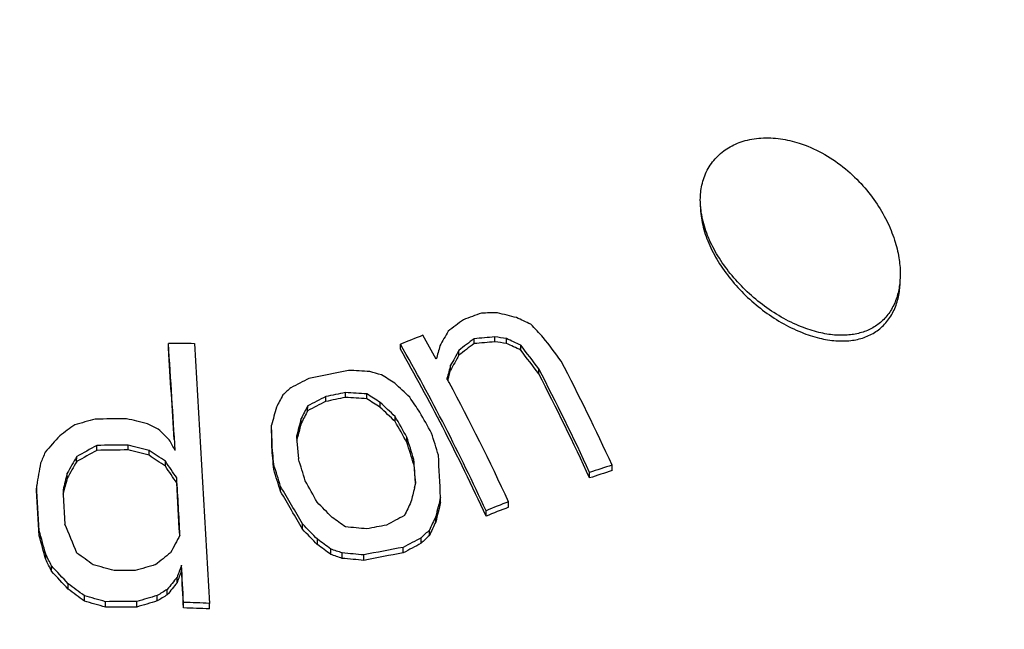
# Model space of a CAD drawing. Units: inches. Extents: x 27892 to 28768, y -2027 to -1347.
# Drawn here: x 28276 to 28284, y -1624 to -1619 of the extents above; entities that cross this region are included whole.
import ezdxf

# ---------------------------------------------------------------- set-up
doc = ezdxf.new("R2010")
doc.units = ezdxf.units.IN
doc.header["$LTSCALE"] = 1.21
doc.header["$MEASUREMENT"] = 0
doc.header["$PDMODE"] = 3
doc.header["$PDSIZE"] = 0.3125
doc.layers.get('0').update_dxf_attribs({"linetype": 'CONTINUOUS'})
doc.layers.get('Defpoints').update_dxf_attribs({"linetype": 'CONTINUOUS', "lineweight": 50})
doc.layers.add('02___PRT_ALL_AXES', color=7, linetype='CONTINUOUS')
doc.layers.add('LK_DXF_CONTINUOUS_LINE', color=7, linetype='CONTINUOUS')
doc.styles.get("Standard").update_dxf_attribs({"font": 'ARIAL.TTF'})
doc.dimstyles.new('2', dxfattribs={"dimscale": 1.8, "dimtxt": 8.5, "dimasz": 5, "dimexe": 2, "dimexo": 0, "dimgap": 1, "dimtad": 1, "dimdec": 1, "dimdsep": 46, "dimtxsty": 'Standard', "dimcen": 0, "dimclrt": 7, "dimadec": 1, "dimazin": 2, "dimtfac": 1, "dimtdec": 1, "dimtofl": 0, "dimtmove": 0, "dimatfit": 3, "dimfxl": 6.336, "dimtolj": 1, "dimtzin": 0, "dimlwd": -1, "dimlwe": -1, "dimarcsym": 0})

# ---------------------------------------------------------------- blocks, each defined once
blk = doc.blocks.new('*D3')
at = {"color": 0}
for p, q in [((28067.9454, -1695.2044), (28067.9454, -1547.0587)), ((28303.9454, -1695.2044), (28303.9454, -1547.0587)), ((28067.9454, -1550.6587), (28016.0347, -1550.6587)), ((28294.9454, -1550.6587), (28076.9454, -1550.6587))]:
    blk.add_line(p, q, dxfattribs=at)
for points in [[(28076.9454, -1549.1587), (28076.9454, -1552.1587), (28067.9454, -1550.6587)], [(28294.9454, -1549.1587), (28294.9454, -1552.1587), (28303.9454, -1550.6587)]]:
    blk.add_solid(points, dxfattribs=at)
at = {"layer": 'Defpoints', "color": 0}
for p in [(28303.9454, -1550.6587), (28067.9454, -1695.2044), (28303.9454, -1695.2044)]:
    blk.add_point(p, dxfattribs=at)
at = {"color": 7, "insert": (28034.8619, -1541.0417), "char_height": 15.3, "attachment_point": 5}
blk.add_mtext('\\A1;236', dxfattribs=at)

msp = doc.modelspace()

# ---------------------------------------------------------------- linework, layer by layer
at = {"color": 7, "linetype": 'Continuous'}
for p, q in [((28280.1137, -1621.7135), (28280.1139, -1621.6743)), ((28280.2791, -1621.6992), (28280.2792, -1621.6599)), ((28280.3725, -1621.7123), (28280.3726, -1621.6728)), ((28277.6693, -1621.7509), (28277.6694, -1621.7133)), ((28277.8773, -1621.7137), (28277.9981, -1623.7895)), ((28279.5243, -1621.7569), (28279.5244, -1621.7182)), ((28280.4873, -1621.7657), (28280.4874, -1621.7259)), ((28279.9912, -1621.8064), (28279.9914, -1621.7671)), ((28279.9261, -1621.9259), (28279.9262, -1621.8864)), ((28280.6303, -1621.955), (28280.6304, -1621.9145)), ((28279.9041, -1622.0066), (28279.9116, -1621.9792)), ((28279.9116, -1621.9792), (28279.9261, -1621.9259)), ((28278.927, -1622.176), (28278.9271, -1622.1368)), ((28279.0848, -1622.144), (28279.0849, -1622.1048)), ((28279.2562, -1622.1545), (28279.2563, -1622.1152)), ((28278.783, -1622.2504), (28278.7831, -1622.2111)), ((28279.3624, -1622.2231), (28279.3626, -1622.1834)), ((28278.7315, -1622.3504), (28278.7316, -1622.3109)), ((28279.4824, -1622.3358), (28279.4825, -1622.2958)), ((28278.4949, -1622.4035), (28278.495, -1622.364)), ((28278.4966, -1622.4989), (28278.495, -1622.364)), ((28278.4949, -1622.4035), (28278.4965, -1622.5388)), ((28278.6938, -1622.4541), (28278.6972, -1622.4936)), ((28278.6964, -1622.4838), (28278.7035, -1622.4566)), ((28279.5766, -1622.5021), (28279.5767, -1622.4615)), ((28277.0971, -1622.5666), (28277.0972, -1622.5273)), ((28277.3466, -1622.5635), (28277.3467, -1622.5242)), ((28278.4965, -1622.5388), (28278.4966, -1622.4989)), ((28278.6972, -1622.4936), (28278.7091, -1622.6342)), ((28276.9359, -1622.6562), (28276.936, -1622.6167)), ((28277.5155, -1622.6061), (28277.5157, -1622.5666)), ((28277.6454, -1622.6936), (28277.6456, -1622.6538)), ((28278.5118, -1622.7198), (28278.512, -1622.6794)), ((28279.6313, -1622.6798), (28279.6315, -1622.6385)), ((28279.6313, -1622.6798), (28279.6433, -1622.827)), ((28281.2168, -1622.7288), (28281.2169, -1622.6847)), ((28276.8604, -1622.7892), (28276.8606, -1622.7493)), ((28281.0369, -1622.7874), (28281.037, -1622.7435)), ((28276.616, -1622.8863), (28276.6162, -1622.8462)), ((28276.8285, -1622.9156), (28276.8434, -1622.8562)), ((28277.7363, -1622.8271), (28277.7364, -1622.7868)), ((28278.5666, -1622.896), (28278.5667, -1622.855)), ((28279.6369, -1622.8662), (28279.6468, -1622.8267)), ((28276.8267, -1622.8832), (28276.829, -1622.9233)), ((28276.829, -1622.9233), (28276.8421, -1623.1556)), ((28279.8454, -1622.9827), (28279.8455, -1622.94)), ((28280.3892, -1623.0213), (28280.3894, -1622.9777)), ((28279.8076, -1623.138), (28279.8077, -1623.0948)), ((28280.2093, -1623.0925), (28280.2094, -1623.0489)), ((28278.7412, -1623.1969), (28278.7414, -1623.1548)), ((28276.6366, -1623.2507), (28276.6367, -1623.2094)), ((28279.7561, -1623.2475), (28279.7562, -1623.204)), ((28278.8612, -1623.3204), (28278.8613, -1623.2777)), ((28279.6909, -1623.3095), (28279.691, -1623.2657)), ((28276.6884, -1623.4381), (28276.6885, -1623.3961)), ((28278.9674, -1623.3988), (28278.9675, -1623.3556)), ((28279.0599, -1623.4303), (28279.0601, -1623.3868)), ((28279.2313, -1623.4463), (28279.2315, -1623.4026)), ((28279.5468, -1623.386), (28279.5469, -1623.3422)), ((28276.7351, -1623.5329), (28276.7352, -1623.4905)), ((28277.7748, -1623.5269), (28277.7749, -1623.4841)), ((28276.8675, -1623.6757), (28276.8677, -1623.6327)), ((28277.7383, -1623.6242), (28277.7384, -1623.5811)), ((28276.9974, -1623.7722), (28276.9976, -1623.7288)), ((28277.5796, -1623.7707), (28277.5798, -1623.727)), ((28277.6602, -1623.7219), (28277.6604, -1623.6784)), ((28277.1663, -1623.82), (28277.1665, -1623.7763)), ((28277.4158, -1623.8194), (28277.416, -1623.7756)), ((28277.7901, -1623.826), (28277.7902, -1623.782)), ((28277.998, -1623.8337), (28277.9981, -1623.7895))]:
    msp.add_line(p, q, dxfattribs=at)
for centre, radius, start, end in [((28293.1436, -1639.1036), 21.9344, 126.72256, 127.12287), ((28287.327, -1641.0177), 20.8168, 110.10281, 110.52523), ((28280.4125, -1637.5174), 16.0501, 90.39639, 90.85822), ((28277.2329, -1633.9837), 12.8868, 75.53298, 76.22423), ((28275.6708, -1632.1552), 11.6737, 65.20185, 65.82095), ((28271.6323, -1630.135), 12.3854, 43.15638, 43.83), ((28287.7662, -1642.1663), 22.0466, 111.449, 111.95227), ((28265.7237, -1629.6471), 16.108, 29.00446, 29.78059), ((28301.1239, -1633.4557), 24.2987, 150.83531, 151.15194), ((28292.7595, -1638.4902), 21.0401, 126.94336, 127.36195), ((28281.6532, -1638.4129), 16.8093, 94.6887, 95.25442), ((28278.4239, -1635.4013), 13.8661, 81.92131, 82.31084), ((28275.5015, -1632.3625), 11.7472, 64.88538, 65.50216), ((28269.8193, -1629.9917), 13.6762, 36.51853, 37.51388), ((28167.7613, -1629.1324), 110.1556, 3.462569, 3.842255), ((28277.7134, -1647.4153), 25.7021, 89.63471, 90.09822), ((28168.7344, -1629.0502), 109.1818, 3.403757, 3.853162), ((28265.2011, -1629.929), 16.4906, 27.2421, 29.70681), ((28264.5234, -1630.2824), 17.2736, 24.75648, 29.72234), ((28314.7245, -1631.4808), 36.2206, 164.38599, 164.55815), ((28292.6657, -1638.3913), 20.8735, 126.96566, 127.38773), ((28281.6233, -1638.2916), 16.6468, 94.63156, 95.20275), ((28278.4217, -1635.3043), 13.7313, 81.83233, 82.22576), ((28275.523, -1632.3004), 11.6458, 64.76882, 65.39154), ((28269.6996, -1630.0541), 13.6285, 36.67296, 37.66825), ((28301.0128, -1633.3393), 23.9774, 151.24979, 151.57499), ((28301.1311, -1633.3852), 24.1219, 151.20739, 151.53019), ((28269.7354, -1630.037), 13.5653, 36.56866, 37.5709), ((28315.2352, -1631.5788), 36.6151, 164.65022, 164.82343), ((28264.8249, -1630.1812), 17.8368, 24.64439, 27.61065), ((28264.8194, -1630.1874), 18.0324, 24.58651, 27.5279), ((28288.7233, -1641.4733), 21.8662, 117.0081, 117.43255), ((28283.3385, -1643.3833), 21.869, 101.15155, 101.99526), ((28278.1785, -1639.758), 17.8551, 86.46174, 87.01275), ((28275.3982, -1636.039), 14.6266, 74.23177, 74.6082), ((28272.7312, -1632.5305), 12.4817, 57.27296, 57.85091), ((28265.1696, -1629.9519), 16.7404, 28.26667, 28.38674), ((28264.7755, -1630.2146), 17.8773, 24.54777, 27.51729), ((28291.7751, -1636.9582), 19.851, 131.39203, 131.64327), ((28271.0497, -1631.2671), 12.505, 46.86794, 47.61646), ((28264.2859, -1630.4139), 17.7375, 24.78639, 28.22911), ((28298.0863, -1632.337), 22.0146, 152.35839, 152.64858), ((28288.4633, -1640.8038), 20.9617, 117.06052, 117.50353), ((28283.1146, -1642.4046), 20.6574, 101.24923, 101.69566), ((28283.1568, -1642.5453), 20.8422, 101.26631, 101.70881), ((28278.1103, -1639.3742), 17.2578, 86.19283, 86.76307), ((28278.1176, -1639.4988), 17.4209, 86.25229, 86.81716), ((28272.5342, -1632.6891), 12.4965, 56.87847, 57.45826), ((28272.5004, -1632.7444), 12.5946, 56.9856, 57.56021), ((28267.4043, -1630.3815), 14.7179, 33.48356, 34.04747), ((28311.1245, -1630.9972), 33.7523, 164.93138, 165.18012), ((28298.5988, -1632.5004), 22.3278, 152.55951, 152.84758), ((28288.3927, -1640.6863), 20.7902, 117.08409, 117.53086), ((28270.8343, -1631.4165), 12.5398, 46.39764, 47.14977), ((28270.7935, -1631.4548), 12.6248, 46.50874, 47.25449), ((28277.5409, -1645.2839), 22.9712, 90.51642, 91.13886), ((28272.9354, -1640.8856), 19.0857, 76.15414, 76.67585), ((28312.0497, -1631.18), 34.4783, 165.09376, 165.33988), ((28298.4996, -1632.4661), 22.206, 152.61019, 152.90035), ((28265.424, -1630.3968), 16.2255, 29.27904, 29.95212), ((28265.5615, -1630.3471), 16.2695, 29.12526, 29.79967), ((28287.1556, -1636.5027), 17.4556, 125.89824, 126.38442), ((28282.9311, -1643.7282), 22.1949, 105.27356, 105.71229), ((28270.6101, -1636.518), 15.7517, 63.70258, 64.04997), ((28311.8784, -1631.1525), 34.2958, 165.12832, 165.3119), ((28265.4814, -1630.3763), 16.1455, 29.1895, 29.86771), ((28264.2144, -1630.4427), 17.603, 24.68043, 27.25867), ((28289.094, -1633.4989), 16.5287, 138.05079, 138.66136), ((28267.8623, -1632.5654), 14.0715, 45.77476, 46.27449), ((28254.6075, -1630.2811), 26.165, 16.98324, 17.38899), ((28254.6492, -1630.2701), 26.32, 16.92936, 17.33395), ((28285.948, -1638.684), 18.4221, 118.71447, 119.28772), ((28277.4967, -1644.1628), 21.6392, 90.39703, 91.05776), ((28272.9905, -1640.2318), 18.2356, 75.63185, 76.17906), ((28262.6036, -1630.7095), 17.1727, 28.30094, 28.62808), ((28191.395, -1630.0035), 87.4208, 4.779317, 4.898395), ((28191.0872, -1630.0125), 87.7317, 4.794682, 4.912984), ((28254.7029, -1630.2653), 26.057, 16.92463, 17.33336), ((28297.0509, -1631.0977), 22.0757, 157.30864, 157.5551), ((28293.2074, -1631.9627), 18.7645, 150.12763, 150.59354), ((28285.8913, -1638.5842), 18.273, 118.76828, 119.34653), ((28277.4882, -1643.9651), 21.4021, 90.37914, 91.04719), ((28273.0128, -1640.1096), 18.0734, 75.57367, 76.12593), ((28269.5616, -1634.5468), 14.3473, 55.70582, 56.33142), ((28269.5172, -1634.6141), 14.4609, 55.7994, 56.41942), ((28130.1071, -1630.3538), 149.9219, 2.834492, 2.962335), ((28320.9745, -1630.6048), 45.0317, 169.85034, 170.07891), ((28293.1323, -1631.9345), 18.6657, 150.19305, 150.66239), ((28264.9899, -1631.4109), 15.3673, 33.95729, 34.55922), ((28264.9329, -1631.4384), 15.4525, 34.04738, 34.64465), ((28253.9457, -1630.4377), 25.7622, 17.11767, 17.52666), ((28254.1286, -1630.3947), 25.7765, 17.11303, 17.52189), ((28185.5067, -1630.3869), 94.4431, 4.591488, 4.706045), ((28285.3279, -1635.5735), 13.5285, 107.69045, 108.49193), ((28308.6763, -1630.872), 32.8362, 165.67807, 165.91903), ((28254.0372, -1630.4236), 25.6584, 17.06037, 17.47228), ((28285.26, -1635.4428), 13.3414, 107.64144, 108.45396), ((28149.4798, -1630.2163), 127.3498, 3.154046, 3.317713), ((28308.4154, -1630.8225), 32.5615, 165.71692, 165.83864), ((28148.6844, -1630.2652), 129.2661, 3.113322, 3.298704), ((28148.9139, -1630.2373), 129.0378, 3.106483, 3.310035), ((28264.6531, -1631.1625), 16.205, 29.61384, 30.84054), ((28264.127, -1630.9668), 16.7564, 28.46189, 29.13042), ((28149.922, -1630.2072), 126.9053, 3.142309, 3.307089), ((28264.6849, -1631.1528), 16.1517, 29.50984, 30.74428), ((28315.7695, -1631.8563), 37.2342, 166.02801, 166.20734), ((28316.3424, -1631.9417), 37.5906, 166.14494, 166.38779), ((28269.6873, -1632.1907), 12.9969, 44.36992, 45.1209), ((28300.3002, -1632.9117), 22.9517, 154.35783, 154.65657), ((28316.1605, -1631.9093), 37.3961, 166.18987, 166.43481), ((28285.8353, -1637.0505), 15.0492, 111.21588, 111.95255), ((28285.9019, -1637.1721), 15.2273, 111.22415, 111.95223), ((28287.2785, -1637.8303), 16.6423, 117.64178, 118.20307), ((28300.5417, -1632.9478), 22.956, 154.58262, 154.88382), ((28257.3037, -1631.357), 21.1899, 22.09024, 22.77046), ((28269.4754, -1632.3149), 13.0294, 43.91586, 44.67096), ((28271.7686, -1633.1701), 12.3831, 53.78764, 54.3945), ((28277.8962, -1637.5959), 14.4657, 84.60741, 85.28901), ((28282.3454, -1638.7505), 15.8601, 100.65323, 101.23362), ((28300.4203, -1632.9012), 22.808, 154.65556, 154.95956), ((28248.7994, -1631.0518), 28.9096, 15.26976, 15.65509), ((28248.6883, -1631.07), 29.0327, 15.32655, 15.70893), ((28295.2178, -1632.6726), 19.839, 151.62595, 151.85562), ((28269.5266, -1632.2641), 12.9276, 43.77464, 44.53755), ((28291.3034, -1635.4638), 16.8101, 133.3874, 133.69392), ((28291.3897, -1635.5436), 16.9589, 133.31268, 133.61612), ((28295.2152, -1632.6712), 19.8361, 151.85562, 152.08818), ((28271.6499, -1633.2009), 12.2322, 53.25769, 53.87613), ((28271.6065, -1633.271), 12.349, 53.41032, 54.02175), ((28287.0424, -1637.3106), 15.8138, 117.70243, 118.29354), ((28287.1083, -1637.4135), 15.9742, 117.66685, 118.25182), ((28259.8375, -1631.7922), 18.8269, 26.16453, 26.48507), ((28268.7113, -1634.9623), 14.2, 53.94962, 54.59518), ((28287.6009, -1636.04), 16.0756, 128.07768, 128.62138), ((28274.9116, -1635.4998), 12.7625, 71.03213, 71.4709), ((28274.8919, -1635.6052), 12.9097, 71.16346, 71.5969), ((28277.8619, -1637.3334), 13.9979, 84.38498, 85.08959), ((28282.1997, -1638.1278), 14.9785, 100.20153, 101.4301), ((28282.2488, -1638.3039), 15.2037, 100.23654, 101.44703), ((28259.9167, -1631.7621), 18.7238, 26.07234, 26.39568), ((28266.1878, -1633.4451), 14.5032, 42.57608, 43.34383), ((28272.9977, -1638.5976), 15.6544, 74.28822, 74.92942), ((28282.1913, -1639.7583), 16.9221, 105.85882, 106.43613), ((28300.6781, -1632.1544), 24.4894, 159.26529, 159.50766), ((28138.7766, -1630.784), 139.1899, 2.883523, 3.006298), ((28277.8555, -1637.2112), 13.8335, 84.29201, 85.0051), ((28266.2506, -1633.3872), 14.3886, 42.44966, 43.22529), ((28277.3572, -1640.391), 16.8634, 89.84363, 90.4088), ((28300.5652, -1632.1217), 24.3572, 159.33733, 159.58184), ((28138.9139, -1630.7877), 139.0506, 2.869741, 2.993171), ((28268.6625, -1634.8626), 13.9081, 53.18042, 53.84589), ((28290.5475, -1633.9349), 16.4434, 141.16791, 141.60374), ((28290.6289, -1633.9959), 16.572, 141.06374, 141.49518), ((28268.7163, -1634.7812), 13.7759, 53.04902, 53.72198), ((28273.0123, -1638.2244), 15.0334, 73.95892, 74.62762), ((28282.0731, -1639.1725), 16.0858, 106.22043, 106.82895), ((28285.6314, -1636.9972), 15.4846, 120.98287, 121.33144), ((28285.6905, -1637.0976), 15.6383, 120.89682, 121.24164), ((28273.0357, -1638.1036), 14.8689, 73.8709, 74.54727), ((28277.3336, -1639.8116), 16.0362, 89.70556, 90.59706), ((28282.0364, -1639.0513), 15.9173, 106.26, 106.8751), ((28277.3471, -1639.0289), 15.2533, 87.55387, 88.33533), ((28277.3263, -1639.6546), 15.8355, 89.67601, 90.57881), ((28277.341, -1638.8816), 15.0623, 87.50022, 88.29161)]:
    msp.add_arc(centre, radius, start, end, dxfattribs=at)
for points, start_tangent, end_tangent in [([(28281.9228, -1620.5639), (28281.9353, -1620.4467), (28281.9778, -1620.3279), (28282.0515, -1620.2248), (28282.1483, -1620.1476), (28282.2648, -1620.0959), (28282.4077, -1620.0699), (28282.5638, -1620.0761), (28282.7134, -1620.1106)], (0.003218, 0.999995), (0.952345, -0.305024)), ([(28282.7134, -1620.1106), (28282.8951, -1620.1889), (28283.0633, -1620.3004), (28283.2077, -1620.4343), (28283.3239, -1620.5796), (28283.414, -1620.7331), (28283.476, -1620.8855), (28283.5104, -1621.0271), (28283.5211, -1621.1508), (28283.5211, -1621.1588)], (0.952345, -0.305024), (-0.003447, -0.999994)), ([(28282.7307, -1621.5791), (28282.5697, -1621.5007), (28282.4191, -1621.4007), (28282.2823, -1621.2834), (28282.1627, -1621.1528), (28282.0634, -1621.0123), (28281.9884, -1620.8663), (28281.9407, -1620.7193), (28281.9229, -1620.5777), (28281.9228, -1620.5639)], (-0.928813, 0.370548), (0.003218, 0.999995)), ([(28283.5211, -1621.1588), (28283.5137, -1621.2573), (28283.4888, -1621.3577), (28283.4439, -1621.4508), (28283.3807, -1621.528), (28283.3023, -1621.5863), (28283.2119, -1621.6247), (28283.1098, -1621.6444), (28282.9967, -1621.6447), (28282.8708, -1621.6241), (28282.7307, -1621.5791)], (-0.003447, -0.999994), (-0.928813, 0.370548))]:
    msp.add_spline(points, degree=3, dxfattribs=dict(at, start_tangent=start_tangent, end_tangent=end_tangent))
at = {"layer": '02___PRT_ALL_AXES', "color": 7, "linetype": 'Continuous'}
for points, start_tangent, end_tangent in [([(28289.4113, -1622.806), (28289.2781, -1621.463), (28288.9121, -1620.11), (28288.3117, -1618.7961), (28287.4607, -1617.5243), (28286.3866, -1616.3586), (28285.1253, -1615.3342), (28283.6522, -1614.4369), (28282.0406, -1613.7162), (28280.3303, -1613.1815), (28278.7833, -1612.869)], (-0.016548, 0.999863), (-0.9884, 0.151874)), ([(28286.8689, -1620.4293), (28286.8016, -1619.6794), (28286.6252, -1618.9379), (28286.3415, -1618.2124), (28285.9534, -1617.5104), (28285.4649, -1616.8389), (28284.881, -1616.2051), (28284.2077, -1615.6153), (28283.4519, -1615.0755), (28283.3566, -1615.0147)], (-0.016548, 0.999863), (-0.846099, 0.533026)), ([(28286.8689, -1620.4293), (28286.8264, -1621.1799), (28286.6746, -1621.9236), (28286.415, -1622.6525), (28286.0502, -1623.3594), (28285.584, -1624.0369), (28285.0212, -1624.678), (28284.3676, -1625.2763), (28283.6298, -1625.8256), (28282.8155, -1626.3201), (28281.933, -1626.7549), (28280.9913, -1627.1256), (28280.0002, -1627.4282), (28278.9697, -1627.6596), (28277.9105, -1627.8176), (28276.8335, -1627.9005), (28275.7496, -1627.9074), (28274.67, -1627.8383), (28273.6058, -1627.6938), (28272.5679, -1627.4755), (28271.5669, -1627.1856), (28270.6132, -1626.8271), (28269.7165, -1626.4036), (28268.886, -1625.9195), (28268.1302, -1625.3798), (28267.4569, -1624.79), (28266.873, -1624.1561), (28266.3845, -1623.4847), (28265.9964, -1622.7827), (28265.7127, -1622.0572), (28265.5363, -1621.3156), (28265.469, -1620.5657)], (0.016548, -0.999863), (-0.016548, 0.999863)), ([(28281.9227, -1620.6034), (28281.9229, -1620.6207), (28281.9415, -1620.7629), (28281.99, -1620.9105), (28282.0657, -1621.0569), (28282.1654, -1621.1976), (28282.2848, -1621.3279), (28282.4208, -1621.4447), (28282.5703, -1621.5445), (28282.7305, -1621.6231)], (-0.003219, -0.999995), (0.927382, -0.374115)), ([(28282.7305, -1621.6231), (28282.8756, -1621.6699), (28283.0066, -1621.6906), (28283.1252, -1621.6883), (28283.232, -1621.6641), (28283.326, -1621.6177), (28283.4055, -1621.5482), (28283.4659, -1621.4577), (28283.5039, -1621.3524), (28283.5199, -1621.2422), (28283.521, -1621.2049)], (0.927382, -0.374115), (0.00429, 0.999991)), ([(28289.2622, -1624.5614), (28289.225, -1624.7216), (28288.9738, -1625.5267), (28288.6193, -1626.3127), (28288.1646, -1627.0734), (28287.6132, -1627.8026), (28286.9696, -1628.4944), (28286.239, -1629.1434), (28285.4273, -1629.7442), (28284.5409, -1630.2921), (28283.5871, -1630.7826), (28282.5734, -1631.2117), (28281.5082, -1631.5761), (28280.3999, -1631.8727), (28279.2574, -1632.0992), (28278.09, -1632.2538), (28276.9071, -1632.3352), (28275.7182, -1632.3428), (28274.5329, -1632.2765), (28273.3606, -1632.1368), (28272.2109, -1631.9249), (28271.093, -1631.6424), (28270.0159, -1631.2917), (28268.9883, -1630.8756), (28268.0184, -1630.3974), (28267.1141, -1629.861), (28266.2827, -1629.2706), (28265.5307, -1628.6311), (28264.8644, -1627.9476), (28264.289, -1627.2255), (28263.8092, -1626.4708), (28263.4288, -1625.6895), (28263.1509, -1624.8878), (28262.9778, -1624.0723), (28262.9109, -1623.2494)], (-0.213621, -0.976917), (-0.016548, 0.999863)), ([(28289.4072, -1623.205), (28289.3718, -1623.6651), (28289.2258, -1624.4827), (28288.9745, -1625.2877), (28288.6201, -1626.0738), (28288.1653, -1626.8344), (28287.614, -1627.5637), (28286.9704, -1628.2555), (28286.2397, -1628.9045), (28285.428, -1629.5053), (28284.5416, -1630.0532), (28283.5878, -1630.5437), (28282.5742, -1630.9728), (28281.5089, -1631.3371), (28280.4006, -1631.6338), (28279.2581, -1631.8603), (28278.0908, -1632.0149), (28276.9079, -1632.0963), (28275.7189, -1632.1039), (28274.5336, -1632.0376), (28273.3613, -1631.8979), (28272.2116, -1631.686), (28271.0938, -1631.4035), (28270.0167, -1631.0528), (28268.989, -1630.6367), (28268.0192, -1630.1585), (28267.1149, -1629.622), (28266.2834, -1629.0317), (28265.5314, -1628.3922), (28264.8651, -1627.7087), (28264.2897, -1626.9866), (28263.8099, -1626.2319), (28263.4295, -1625.4506), (28263.1517, -1624.6489), (28262.9786, -1623.8334), (28262.92, -1623.2484)], (-0.040559, -0.999177), (-0.053936, 0.998544))]:
    msp.add_spline(points, degree=3, dxfattribs=dict(at, start_tangent=start_tangent, end_tangent=end_tangent))
at = {"layer": 'LK_DXF_CONTINUOUS_LINE', "color": 7, "linetype": 'Continuous'}
for points, knots in [([(28407.0941, -1372.4653), (28415.971, -1372.0307), (28417.6681, -1372.1355), (28421.9298, -1372.4411), (28424.4011, -1372.6628), (28427.7533, -1373.0901), (28428.7987, -1373.2451), (28430.4179, -1373.5261), (28431.0264, -1373.6426), (28432.0967, -1373.8684), (28432.5642, -1373.9755), (28433.4893, -1374.2041), (28433.9437, -1374.3251), (28435.284, -1374.707), (28436.1469, -1374.9871), (28438.6555, -1375.9008), (28440.2211, -1376.6071), (28443.1992, -1378.215), (28444.6121, -1379.1171), (28447.3311, -1381.1361), (28448.6373, -1382.2536), (28451.1663, -1384.7281), (28452.389, -1386.0854), (28455.3658, -1389.8239), (28457.0681, -1392.3734), (28460.2619, -1398.0667), (28461.7524, -1401.2094), (28464.4909, -1408.037), (28465.7388, -1411.7211), (28467.9797, -1419.5547), (28468.9728, -1423.7039), (28471.2999, -1435.3405), (28472.4045, -1443.1763), (28473.9972, -1459.5457), (28474.4865, -1468.0792), (28474.9876, -1485.4866), (28475, -1494.3607), (28474.7032, -1512.114), (28474.3943, -1520.9933), (28473.8448, -1533.3514), (28473.6694, -1536.9623), (28473.3033, -1544.0947), (28473.1118, -1547.6118), (28472.504, -1558.0206), (28472.0543, -1564.7697), (28470.5085, -1584.4849), (28469.2148, -1596.9178), (28465.7818, -1620.5861), (28463.6433, -1631.8202), (28458.2172, -1653.3682), (28454.9315, -1663.6825), (28446.8794, -1683.746), (28442.1135, -1693.4983), (28434.8099, -1705.8543), (28433.1433, -1708.542), (28430.3786, -1712.7941), (28429.3323, -1714.3609), (28427.0579, -1717.6776), (28425.8208, -1719.4319), (28423.3077, -1722.8828), (28422.028, -1724.5833), (28418.1236, -1729.57), (28415.4323, -1732.7406), (28409.9162, -1738.5674), (28407.0918, -1741.222), (28401.8426, -1745.4708), (28399.4284, -1747.1669), (28394.5928, -1750.0238), (28392.1737, -1751.1851), (28388.6273, -1752.4858), (28387.5111, -1752.838), (28385.2645, -1753.4301), (28384.14, -1753.6692), (28381.7847, -1754.0514), (28380.564, -1754.1923), (28376.4669, -1754.4795), (28373.4389, -1754.4075), (28367.195, -1753.7011), (28363.9804, -1753.0671), (28357.5716, -1751.2689), (28354.3778, -1750.105), (28348.2111, -1747.3177), (28345.2386, -1745.6944), (28339.6994, -1742.0902), (28337.1334, -1740.1095), (28332.564, -1735.922), (28330.5618, -1733.7161), (28328.2394, -1730.595), (28327.6376, -1729.7129), (28326.6625, -1728.1469), (28326.2685, -1727.4639), (28325.5937, -1726.1963), (28325.3066, -1725.6152), (28324.486, -1723.8215), (28323.9994, -1722.5703), (28322.9061, -1719.2319), (28322.3753, -1717.0539), (28321.5656, -1712.3735), (28321.2876, -1709.8722), (28320.9628, -1704.5862), (28320.916, -1701.8023), (28321.0071, -1696.0087), (28321.1448, -1692.9995), (28321.6203, -1685.5296), (28322.0179, -1680.985), (28322.823, -1671.6749), (28323.2307, -1666.9096), (28323.7859, -1657.2259), (28323.935, -1652.3065), (28323.6728, -1643.6181), (28323.3952, -1639.8771), (28322.3215, -1632.3378), (28321.5245, -1628.5368), (28319.4604, -1621.8532), (28318.3471, -1618.9661), (28316.158, -1614.4619), (28315.2538, -1612.8097), (28313.6826, -1610.2671), (28313.0807, -1609.3545), (28311.6837, -1607.3717), (28310.8826, -1606.3196), (28309.2235, -1604.2889), (28308.3642, -1603.3082), (28305.7097, -1600.465), (28303.8383, -1598.7014), (28298.8118, -1594.4494), (28295.5435, -1592.1345), (28288.7645, -1587.9814), (28285.2523, -1586.1433), (28278.0836, -1582.8788), (28274.4265, -1581.4528), (28267.0578, -1578.9773), (28263.3462, -1577.928), (28257.1027, -1576.4598), (28254.5531, -1575.9472), (28249.578, -1575.0941), (28247.1439, -1574.7489), (28240.5275, -1573.9461), (28236.4683, -1573.6104), (28231.2471, -1573.225), (28229.9342, -1573.1326), (28227.4456, -1573.0414)], [1.139105, 1.139105, 1.139105, 1.139105, 6.284443, 6.284443, 14.532491, 14.532491, 18.542689, 18.542689, 21.116124, 21.116124, 23.274205, 23.274205, 25.432285, 25.432285, 29.748446, 29.748446, 38.380767, 38.380767, 47.013088, 47.013088, 55.64541, 55.64541, 64.277731, 64.277731, 77.371772, 77.371772, 90.465813, 90.465813, 103.559855, 103.559855, 116.653896, 116.653896, 138.662478, 138.662478, 160.67106, 160.67106, 182.679642, 182.679642, 204.688224, 204.688224, 213.859661, 213.859661, 223.031099, 223.031099, 241.373973, 241.373973, 278.059722, 278.059722, 314.745471, 314.745471, 351.43122, 351.43122, 388.116969, 388.116969, 398.349882, 398.349882, 404.327312, 404.327312, 411.007247, 411.007247, 417.687183, 417.687183, 431.047054, 431.047054, 444.406924, 444.406924, 455.604764, 455.604764, 466.802604, 466.802604, 471.920468, 471.920468, 477.020915, 477.020915, 482.121362, 482.121362, 493.63973, 493.63973, 505.158098, 505.158098, 516.676466, 516.676466, 528.194834, 528.194834, 539.713202, 539.713202, 551.231571, 551.231571, 555.727291, 555.727291, 559.193402, 559.193402, 562.160944, 562.160944, 568.096027, 568.096027, 577.207969, 577.207969, 586.319911, 586.319911, 595.431853, 595.431853, 604.543795, 604.543795, 617.425055, 617.425055, 630.306316, 630.306316, 643.187576, 643.187576, 652.75593, 652.75593, 662.324284, 662.324284, 669.636838, 669.636838, 673.953748, 673.953748, 676.41537, 676.41537, 679.382075, 679.382075, 682.348779, 682.348779, 688.282189, 688.282189, 697.665907, 697.665907, 707.049625, 707.049625, 716.433344, 716.433344, 725.817062, 725.817062, 732.28422, 732.28422, 738.751377, 738.751377, 750.276927, 750.276927, 754.227181, 754.227181, 754.227181, 754.227181]), ([(28300.5402, -1621.3926), (28299.9012, -1620.2633), (28290.6128, -1605.6215), (28261.0369, -1592.3658), (28235.6154, -1590.5749), (28227.4456, -1589.9994)], [681.48489, 681.48489, 681.48489, 681.48489, 685.765406, 738.432139, 763.372819, 763.372819, 763.372819, 763.372819])]:
    msp.add_open_spline(points, degree=3, knots=knots, dxfattribs=at)

# ---------------------------------------------------------------- dimensions: what is measured, and where the dimension line sits
dim = msp.add_linear_dim(base=(28303.9454, -1550.6587), p1=(28067.9454, -1695.2044), p2=(28303.9454, -1695.2044), dimstyle='2')
dim.commit()
dim.dimension.update_dxf_attribs({"geometry": '*D3', "text_midpoint": (28034.8619, -1550.6587), "dimtype": 160})

doc.saveas('drawing.dxf')
